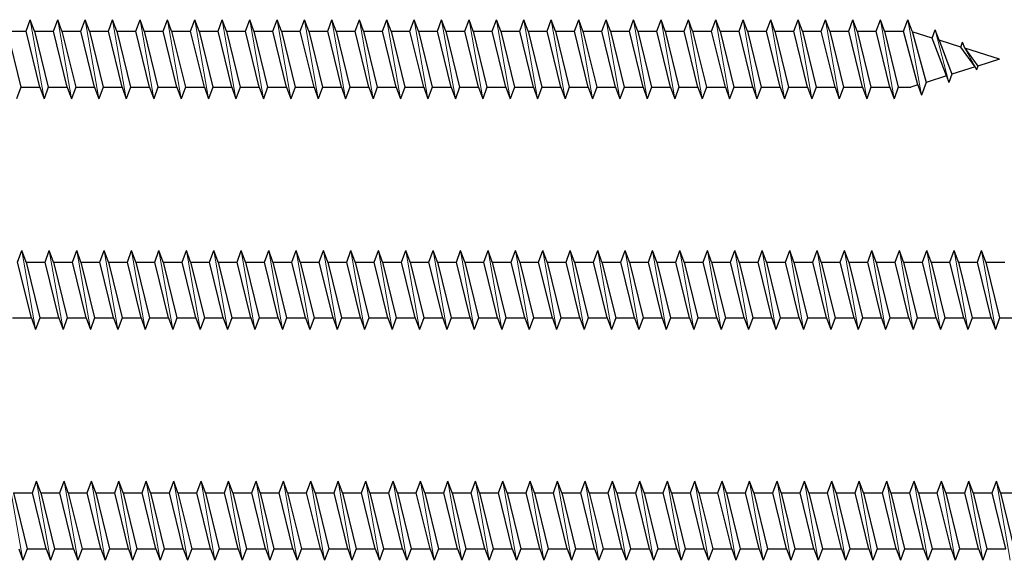
# Model space of a CAD drawing. Units: millimetres. Extents: x 2318 to 2781, y 790 to 1243.
# Drawn here: x 2418 to 2511, y 966 to 1018 of the extents above; entities that cross this region are included whole.
import ezdxf

# ---------------------------------------------------------------- set-up
doc = ezdxf.new("R2010")
doc.units = ezdxf.units.MM
doc.layers.add('Gewinde', color=7, linetype='Continuous', lineweight=30)
doc.layers.add('Schraube', color=7, linetype='Continuous', lineweight=30)

msp = doc.modelspace()

# ---------------------------------------------------------------- linework, layer by layer
at = {"layer": 'Gewinde'}
for p, q in [((2418.688, 1016.497), (2419.088, 1017.597)), ((2419.489, 1016.497), (2419.088, 1017.597)), ((2421.288, 1016.497), (2421.688, 1017.597)), ((2422.089, 1016.497), (2421.688, 1017.597)), ((2423.888, 1016.497), (2424.288, 1017.597)), ((2424.689, 1016.497), (2424.288, 1017.597)), ((2426.488, 1016.497), (2426.888, 1017.597)), ((2427.289, 1016.497), (2426.888, 1017.597)), ((2429.088, 1016.497), (2429.488, 1017.597)), ((2429.889, 1016.497), (2429.488, 1017.597)), ((2431.688, 1016.497), (2432.088, 1017.597)), ((2432.489, 1016.497), (2432.088, 1017.597)), ((2434.288, 1016.497), (2434.688, 1017.597)), ((2435.089, 1016.497), (2434.688, 1017.597)), ((2436.888, 1016.497), (2437.288, 1017.597)), ((2437.689, 1016.497), (2437.288, 1017.597)), ((2439.488, 1016.497), (2439.888, 1017.597)), ((2440.289, 1016.497), (2439.888, 1017.597)), ((2442.088, 1016.497), (2442.488, 1017.597)), ((2442.889, 1016.497), (2442.488, 1017.597)), ((2444.688, 1016.497), (2445.088, 1017.597)), ((2445.489, 1016.497), (2445.088, 1017.597)), ((2447.288, 1016.497), (2447.688, 1017.597)), ((2448.089, 1016.497), (2447.688, 1017.597)), ((2449.888, 1016.497), (2450.288, 1017.597)), ((2450.689, 1016.497), (2450.288, 1017.597)), ((2452.488, 1016.497), (2452.888, 1017.597)), ((2453.289, 1016.497), (2452.888, 1017.597)), ((2455.088, 1016.497), (2455.488, 1017.597)), ((2455.889, 1016.497), (2455.488, 1017.597)), ((2457.688, 1016.497), (2458.088, 1017.597)), ((2458.489, 1016.497), (2458.088, 1017.597)), ((2460.288, 1016.497), (2460.688, 1017.597)), ((2461.089, 1016.497), (2460.688, 1017.597)), ((2462.888, 1016.497), (2463.288, 1017.597)), ((2463.689, 1016.497), (2463.288, 1017.597)), ((2465.488, 1016.497), (2465.888, 1017.597)), ((2466.289, 1016.497), (2465.888, 1017.597)), ((2468.088, 1016.497), (2468.488, 1017.597)), ((2468.889, 1016.497), (2468.488, 1017.597)), ((2470.688, 1016.497), (2471.088, 1017.597)), ((2471.489, 1016.497), (2471.088, 1017.597)), ((2473.288, 1016.497), (2473.688, 1017.597)), ((2474.089, 1016.497), (2473.688, 1017.597)), ((2475.888, 1016.497), (2476.288, 1017.597)), ((2476.689, 1016.497), (2476.288, 1017.597)), ((2478.488, 1016.497), (2478.888, 1017.597)), ((2479.289, 1016.497), (2478.888, 1017.597)), ((2481.088, 1016.497), (2481.488, 1017.597)), ((2481.889, 1016.497), (2481.488, 1017.597)), ((2483.688, 1016.497), (2484.088, 1017.597)), ((2484.489, 1016.497), (2484.088, 1017.597)), ((2486.288, 1016.497), (2486.688, 1017.597)), ((2487.089, 1016.497), (2486.688, 1017.597)), ((2488.888, 1016.497), (2489.288, 1017.597)), ((2489.689, 1016.497), (2489.288, 1017.597)), ((2491.488, 1016.497), (2491.888, 1017.597)), ((2492.289, 1016.497), (2491.888, 1017.597)), ((2494.088, 1016.497), (2494.488, 1017.597)), ((2494.889, 1016.497), (2494.488, 1017.597)), ((2496.688, 1016.497), (2497.088, 1017.597)), ((2497.489, 1016.497), (2497.088, 1017.597)), ((2499.288, 1016.497), (2499.688, 1017.597)), ((2500.089, 1016.497), (2499.688, 1017.597)), ((2501.888, 1016.497), (2502.288, 1017.597)), ((2502.689, 1016.497), (2502.288, 1017.597)), ((2416.889, 1016.497), (2418.189, 1011.197)), ((2419.988, 1011.197), (2418.688, 1016.497)), ((2419.489, 1016.497), (2420.789, 1011.197)), ((2422.588, 1011.197), (2421.288, 1016.497)), ((2422.089, 1016.497), (2423.389, 1011.197)), ((2425.188, 1011.197), (2423.888, 1016.497)), ((2424.689, 1016.497), (2425.989, 1011.197)), ((2427.788, 1011.197), (2426.488, 1016.497)), ((2427.289, 1016.497), (2428.589, 1011.197)), ((2430.388, 1011.197), (2429.088, 1016.497)), ((2429.889, 1016.497), (2431.189, 1011.197)), ((2432.988, 1011.197), (2431.688, 1016.497)), ((2432.489, 1016.497), (2433.789, 1011.197)), ((2435.588, 1011.197), (2434.288, 1016.497)), ((2435.089, 1016.497), (2436.389, 1011.197)), ((2438.188, 1011.197), (2436.888, 1016.497)), ((2437.689, 1016.497), (2438.989, 1011.197)), ((2440.788, 1011.197), (2439.488, 1016.497)), ((2440.289, 1016.497), (2441.589, 1011.197)), ((2443.388, 1011.197), (2442.088, 1016.497)), ((2442.889, 1016.497), (2444.189, 1011.197)), ((2445.988, 1011.197), (2444.688, 1016.497)), ((2445.489, 1016.497), (2446.789, 1011.197)), ((2448.588, 1011.197), (2447.288, 1016.497)), ((2448.089, 1016.497), (2449.389, 1011.197)), ((2451.188, 1011.197), (2449.888, 1016.497)), ((2450.689, 1016.497), (2451.989, 1011.197)), ((2453.788, 1011.197), (2452.488, 1016.497)), ((2453.289, 1016.497), (2454.589, 1011.197)), ((2456.388, 1011.197), (2455.088, 1016.497)), ((2455.889, 1016.497), (2457.189, 1011.197)), ((2458.988, 1011.197), (2457.688, 1016.497)), ((2458.489, 1016.497), (2459.789, 1011.197)), ((2461.588, 1011.197), (2460.288, 1016.497)), ((2461.089, 1016.497), (2462.389, 1011.197)), ((2464.188, 1011.197), (2462.888, 1016.497)), ((2463.689, 1016.497), (2464.989, 1011.197)), ((2466.788, 1011.197), (2465.488, 1016.497)), ((2466.289, 1016.497), (2467.589, 1011.197)), ((2469.388, 1011.197), (2468.088, 1016.497)), ((2468.889, 1016.497), (2470.189, 1011.197)), ((2471.988, 1011.197), (2470.688, 1016.497)), ((2471.489, 1016.497), (2472.789, 1011.197)), ((2474.588, 1011.197), (2473.288, 1016.497)), ((2474.089, 1016.497), (2475.389, 1011.197)), ((2477.188, 1011.197), (2475.888, 1016.497)), ((2476.689, 1016.497), (2477.989, 1011.197)), ((2479.788, 1011.197), (2478.488, 1016.497)), ((2479.289, 1016.497), (2480.589, 1011.197)), ((2482.388, 1011.197), (2481.088, 1016.497)), ((2481.889, 1016.497), (2483.189, 1011.197)), ((2484.988, 1011.197), (2483.688, 1016.497)), ((2484.489, 1016.497), (2485.789, 1011.197)), ((2487.588, 1011.197), (2486.288, 1016.497)), ((2487.089, 1016.497), (2488.389, 1011.197)), ((2490.188, 1011.197), (2488.888, 1016.497)), ((2489.689, 1016.497), (2490.989, 1011.197)), ((2492.788, 1011.197), (2491.488, 1016.497)), ((2492.289, 1016.497), (2493.589, 1011.197)), ((2495.388, 1011.197), (2494.088, 1016.497)), ((2494.889, 1016.497), (2496.189, 1011.197)), ((2497.988, 1011.197), (2496.688, 1016.497)), ((2497.489, 1016.497), (2498.789, 1011.197)), ((2500.588, 1011.197), (2499.288, 1016.497)), ((2500.089, 1016.497), (2501.389, 1011.197)), ((2503.241, 1011.405), (2501.888, 1016.497)), ((2502.689, 1016.497), (2504.026, 1011.652)), ((2504.602, 1015.861), (2504.888, 1016.647)), ((2505.963, 1012.263), (2504.602, 1015.861)), ((2505.249, 1015.657), (2504.888, 1016.647)), ((2505.249, 1015.657), (2506.472, 1012.423)), ((2507.324, 1015.003), (2507.488, 1015.454)), ((2508.685, 1013.121), (2507.324, 1015.003)), ((2507.695, 1014.886), (2507.488, 1015.454)), ((2507.695, 1014.886), (2508.918, 1013.195)), ((2508.685, 1013.121), (2508.788, 1012.838)), ((2508.918, 1013.195), (2508.788, 1012.838)), ((2505.963, 1012.263), (2506.188, 1011.644)), ((2506.472, 1012.423), (2506.188, 1011.644)), ((2418.189, 1011.197), (2417.788, 1010.097)), ((2419.988, 1011.197), (2420.388, 1010.097)), ((2420.789, 1011.197), (2420.388, 1010.097)), ((2422.588, 1011.197), (2422.988, 1010.097)), ((2423.389, 1011.197), (2422.988, 1010.097)), ((2425.188, 1011.197), (2425.588, 1010.097)), ((2425.989, 1011.197), (2425.588, 1010.097)), ((2427.788, 1011.197), (2428.188, 1010.097)), ((2428.589, 1011.197), (2428.188, 1010.097)), ((2430.388, 1011.197), (2430.788, 1010.097)), ((2431.189, 1011.197), (2430.788, 1010.097)), ((2432.988, 1011.197), (2433.388, 1010.097)), ((2433.789, 1011.197), (2433.388, 1010.097)), ((2435.588, 1011.197), (2435.988, 1010.097)), ((2436.389, 1011.197), (2435.988, 1010.097)), ((2438.188, 1011.197), (2438.588, 1010.097)), ((2438.989, 1011.197), (2438.588, 1010.097)), ((2440.788, 1011.197), (2441.188, 1010.097)), ((2441.589, 1011.197), (2441.188, 1010.097)), ((2443.388, 1011.197), (2443.788, 1010.097)), ((2444.189, 1011.197), (2443.788, 1010.097)), ((2445.988, 1011.197), (2446.388, 1010.097)), ((2446.789, 1011.197), (2446.388, 1010.097)), ((2448.588, 1011.197), (2448.988, 1010.097)), ((2449.389, 1011.197), (2448.988, 1010.097)), ((2451.188, 1011.197), (2451.588, 1010.097)), ((2451.989, 1011.197), (2451.588, 1010.097)), ((2453.788, 1011.197), (2454.188, 1010.097)), ((2454.589, 1011.197), (2454.188, 1010.097)), ((2456.388, 1011.197), (2456.788, 1010.097)), ((2457.189, 1011.197), (2456.788, 1010.097)), ((2458.988, 1011.197), (2459.388, 1010.097)), ((2459.789, 1011.197), (2459.388, 1010.097)), ((2461.588, 1011.197), (2461.988, 1010.097)), ((2462.389, 1011.197), (2461.988, 1010.097)), ((2464.188, 1011.197), (2464.588, 1010.097)), ((2464.989, 1011.197), (2464.588, 1010.097)), ((2466.788, 1011.197), (2467.188, 1010.097)), ((2467.589, 1011.197), (2467.188, 1010.097)), ((2469.388, 1011.197), (2469.788, 1010.097)), ((2470.189, 1011.197), (2469.788, 1010.097)), ((2471.988, 1011.197), (2472.388, 1010.097)), ((2472.789, 1011.197), (2472.388, 1010.097)), ((2474.588, 1011.197), (2474.988, 1010.097)), ((2475.389, 1011.197), (2474.988, 1010.097)), ((2477.188, 1011.197), (2477.588, 1010.097)), ((2477.989, 1011.197), (2477.588, 1010.097)), ((2479.788, 1011.197), (2480.188, 1010.097)), ((2480.589, 1011.197), (2480.188, 1010.097)), ((2482.388, 1011.197), (2482.788, 1010.097)), ((2483.189, 1011.197), (2482.788, 1010.097)), ((2484.988, 1011.197), (2485.388, 1010.097)), ((2485.789, 1011.197), (2485.388, 1010.097)), ((2487.588, 1011.197), (2487.988, 1010.097)), ((2488.389, 1011.197), (2487.988, 1010.097)), ((2490.188, 1011.197), (2490.588, 1010.097)), ((2490.989, 1011.197), (2490.588, 1010.097)), ((2492.788, 1011.197), (2493.188, 1010.097)), ((2493.589, 1011.197), (2493.188, 1010.097)), ((2495.388, 1011.197), (2495.788, 1010.097)), ((2496.189, 1011.197), (2495.788, 1010.097)), ((2497.988, 1011.197), (2498.388, 1010.097)), ((2498.789, 1011.197), (2498.388, 1010.097)), ((2500.588, 1011.197), (2500.988, 1010.097)), ((2501.389, 1011.197), (2500.988, 1010.097)), ((2503.241, 1011.405), (2503.588, 1010.451)), ((2504.026, 1011.652), (2503.588, 1010.451)), ((2417.888, 994.616), (2418.288, 995.716)), ((2418.689, 994.616), (2418.288, 995.716)), ((2420.488, 994.616), (2420.888, 995.716)), ((2421.289, 994.616), (2420.888, 995.716)), ((2423.088, 994.616), (2423.488, 995.716)), ((2423.889, 994.616), (2423.488, 995.716)), ((2425.688, 994.616), (2426.088, 995.716)), ((2426.489, 994.616), (2426.088, 995.716)), ((2428.288, 994.616), (2428.688, 995.716)), ((2429.089, 994.616), (2428.688, 995.716)), ((2430.888, 994.616), (2431.288, 995.716)), ((2431.689, 994.616), (2431.288, 995.716)), ((2433.488, 994.616), (2433.888, 995.716)), ((2434.289, 994.616), (2433.888, 995.716)), ((2436.088, 994.616), (2436.488, 995.716)), ((2436.889, 994.616), (2436.488, 995.716)), ((2438.688, 994.616), (2439.088, 995.716)), ((2439.489, 994.616), (2439.088, 995.716)), ((2441.288, 994.616), (2441.688, 995.716)), ((2442.089, 994.616), (2441.688, 995.716)), ((2443.888, 994.616), (2444.288, 995.716)), ((2444.689, 994.616), (2444.288, 995.716)), ((2446.488, 994.616), (2446.888, 995.716)), ((2447.289, 994.616), (2446.888, 995.716)), ((2449.088, 994.616), (2449.488, 995.716)), ((2449.889, 994.616), (2449.488, 995.716)), ((2451.688, 994.616), (2452.088, 995.716)), ((2452.489, 994.616), (2452.088, 995.716)), ((2454.288, 994.616), (2454.688, 995.716)), ((2455.089, 994.616), (2454.688, 995.716)), ((2456.888, 994.616), (2457.288, 995.716)), ((2457.689, 994.616), (2457.288, 995.716)), ((2459.488, 994.616), (2459.888, 995.716)), ((2460.289, 994.616), (2459.888, 995.716)), ((2462.088, 994.616), (2462.488, 995.716)), ((2462.889, 994.616), (2462.488, 995.716)), ((2464.688, 994.616), (2465.088, 995.716)), ((2465.489, 994.616), (2465.088, 995.716)), ((2467.288, 994.616), (2467.688, 995.716)), ((2468.089, 994.616), (2467.688, 995.716)), ((2469.888, 994.616), (2470.288, 995.716)), ((2470.689, 994.616), (2470.288, 995.716)), ((2472.488, 994.616), (2472.888, 995.716)), ((2473.289, 994.616), (2472.888, 995.716)), ((2475.088, 994.616), (2475.488, 995.716)), ((2475.889, 994.616), (2475.488, 995.716)), ((2477.688, 994.616), (2478.088, 995.716)), ((2478.489, 994.616), (2478.088, 995.716)), ((2480.288, 994.616), (2480.688, 995.716)), ((2481.089, 994.616), (2480.688, 995.716)), ((2482.888, 994.616), (2483.288, 995.716)), ((2483.689, 994.616), (2483.288, 995.716)), ((2485.488, 994.616), (2485.888, 995.716)), ((2486.289, 994.616), (2485.888, 995.716)), ((2488.088, 994.616), (2488.488, 995.716)), ((2488.889, 994.616), (2488.488, 995.716)), ((2490.688, 994.616), (2491.088, 995.716)), ((2491.489, 994.616), (2491.088, 995.716)), ((2493.288, 994.616), (2493.688, 995.716)), ((2494.089, 994.616), (2493.688, 995.716)), ((2495.888, 994.616), (2496.288, 995.716)), ((2496.689, 994.616), (2496.288, 995.716)), ((2498.488, 994.616), (2498.888, 995.716)), ((2499.289, 994.616), (2498.888, 995.716)), ((2501.088, 994.616), (2501.488, 995.716)), ((2501.889, 994.616), (2501.488, 995.716)), ((2503.688, 994.616), (2504.088, 995.716)), ((2504.489, 994.616), (2504.088, 995.716)), ((2506.288, 994.616), (2506.688, 995.716)), ((2507.089, 994.616), (2506.688, 995.716)), ((2508.888, 994.616), (2509.288, 995.716)), ((2509.689, 994.616), (2509.288, 995.716)), ((2419.188, 989.316), (2417.888, 994.616)), ((2418.689, 994.616), (2419.989, 989.316)), ((2421.788, 989.316), (2420.488, 994.616)), ((2421.289, 994.616), (2422.589, 989.316)), ((2424.388, 989.316), (2423.088, 994.616)), ((2423.889, 994.616), (2425.189, 989.316)), ((2426.988, 989.316), (2425.688, 994.616)), ((2426.489, 994.616), (2427.789, 989.316)), ((2429.588, 989.316), (2428.288, 994.616)), ((2429.089, 994.616), (2430.389, 989.316)), ((2432.188, 989.316), (2430.888, 994.616)), ((2431.689, 994.616), (2432.989, 989.316)), ((2434.788, 989.316), (2433.488, 994.616)), ((2434.289, 994.616), (2435.589, 989.316)), ((2437.388, 989.316), (2436.088, 994.616)), ((2436.889, 994.616), (2438.189, 989.316)), ((2439.988, 989.316), (2438.688, 994.616)), ((2439.489, 994.616), (2440.789, 989.316)), ((2442.588, 989.316), (2441.288, 994.616)), ((2442.089, 994.616), (2443.389, 989.316)), ((2445.188, 989.316), (2443.888, 994.616)), ((2444.689, 994.616), (2445.989, 989.316)), ((2447.788, 989.316), (2446.488, 994.616)), ((2447.289, 994.616), (2448.589, 989.316)), ((2450.388, 989.316), (2449.088, 994.616)), ((2449.889, 994.616), (2451.189, 989.316)), ((2452.988, 989.316), (2451.688, 994.616)), ((2452.489, 994.616), (2453.789, 989.316)), ((2455.588, 989.316), (2454.288, 994.616)), ((2455.089, 994.616), (2456.389, 989.316)), ((2458.188, 989.316), (2456.888, 994.616)), ((2457.689, 994.616), (2458.989, 989.316)), ((2460.788, 989.316), (2459.488, 994.616)), ((2460.289, 994.616), (2461.589, 989.316)), ((2463.388, 989.316), (2462.088, 994.616)), ((2462.889, 994.616), (2464.189, 989.316)), ((2465.988, 989.316), (2464.688, 994.616)), ((2465.489, 994.616), (2466.789, 989.316)), ((2468.588, 989.316), (2467.288, 994.616)), ((2468.089, 994.616), (2469.389, 989.316)), ((2471.188, 989.316), (2469.888, 994.616)), ((2470.689, 994.616), (2471.989, 989.316)), ((2473.788, 989.316), (2472.488, 994.616)), ((2473.289, 994.616), (2474.589, 989.316)), ((2476.388, 989.316), (2475.088, 994.616)), ((2475.889, 994.616), (2477.189, 989.316)), ((2478.988, 989.316), (2477.688, 994.616)), ((2478.489, 994.616), (2479.789, 989.316)), ((2481.588, 989.316), (2480.288, 994.616)), ((2481.089, 994.616), (2482.389, 989.316)), ((2484.188, 989.316), (2482.888, 994.616)), ((2483.689, 994.616), (2484.989, 989.316)), ((2486.788, 989.316), (2485.488, 994.616)), ((2486.289, 994.616), (2487.589, 989.316)), ((2489.388, 989.316), (2488.088, 994.616)), ((2488.889, 994.616), (2490.189, 989.316)), ((2491.988, 989.316), (2490.688, 994.616)), ((2491.489, 994.616), (2492.789, 989.316)), ((2494.588, 989.316), (2493.288, 994.616)), ((2494.089, 994.616), (2495.389, 989.316)), ((2497.188, 989.316), (2495.888, 994.616)), ((2496.689, 994.616), (2497.989, 989.316)), ((2499.788, 989.316), (2498.488, 994.616)), ((2499.289, 994.616), (2500.589, 989.316)), ((2502.388, 989.316), (2501.088, 994.616)), ((2501.889, 994.616), (2503.189, 989.316)), ((2504.988, 989.316), (2503.688, 994.616)), ((2504.489, 994.616), (2505.789, 989.316)), ((2507.588, 989.316), (2506.288, 994.616)), ((2507.089, 994.616), (2508.389, 989.316)), ((2510.188, 989.316), (2508.888, 994.616)), ((2509.689, 994.616), (2510.989, 989.316)), ((2419.188, 989.316), (2419.588, 988.216)), ((2419.989, 989.316), (2419.588, 988.216)), ((2421.788, 989.316), (2422.188, 988.216)), ((2422.589, 989.316), (2422.188, 988.216)), ((2424.388, 989.316), (2424.788, 988.216)), ((2425.189, 989.316), (2424.788, 988.216)), ((2426.988, 989.316), (2427.388, 988.216)), ((2427.789, 989.316), (2427.388, 988.216)), ((2429.588, 989.316), (2429.988, 988.216)), ((2430.389, 989.316), (2429.988, 988.216)), ((2432.188, 989.316), (2432.588, 988.216)), ((2432.989, 989.316), (2432.588, 988.216)), ((2434.788, 989.316), (2435.188, 988.216)), ((2435.589, 989.316), (2435.188, 988.216)), ((2437.388, 989.316), (2437.788, 988.216)), ((2438.189, 989.316), (2437.788, 988.216)), ((2439.988, 989.316), (2440.388, 988.216)), ((2440.789, 989.316), (2440.388, 988.216)), ((2442.588, 989.316), (2442.988, 988.216)), ((2443.389, 989.316), (2442.988, 988.216)), ((2445.188, 989.316), (2445.588, 988.216)), ((2445.989, 989.316), (2445.588, 988.216)), ((2447.788, 989.316), (2448.188, 988.216)), ((2448.589, 989.316), (2448.188, 988.216)), ((2450.388, 989.316), (2450.788, 988.216)), ((2451.189, 989.316), (2450.788, 988.216)), ((2452.988, 989.316), (2453.388, 988.216)), ((2453.789, 989.316), (2453.388, 988.216)), ((2455.588, 989.316), (2455.988, 988.216)), ((2456.389, 989.316), (2455.988, 988.216)), ((2458.188, 989.316), (2458.588, 988.216)), ((2458.989, 989.316), (2458.588, 988.216)), ((2460.788, 989.316), (2461.188, 988.216)), ((2461.589, 989.316), (2461.188, 988.216)), ((2463.388, 989.316), (2463.788, 988.216)), ((2464.189, 989.316), (2463.788, 988.216)), ((2465.988, 989.316), (2466.388, 988.216)), ((2466.789, 989.316), (2466.388, 988.216)), ((2468.588, 989.316), (2468.988, 988.216)), ((2469.389, 989.316), (2468.988, 988.216)), ((2471.188, 989.316), (2471.588, 988.216)), ((2471.989, 989.316), (2471.588, 988.216)), ((2473.788, 989.316), (2474.188, 988.216)), ((2474.589, 989.316), (2474.188, 988.216)), ((2476.388, 989.316), (2476.788, 988.216)), ((2477.189, 989.316), (2476.788, 988.216)), ((2478.988, 989.316), (2479.388, 988.216)), ((2479.789, 989.316), (2479.388, 988.216)), ((2481.588, 989.316), (2481.988, 988.216)), ((2482.389, 989.316), (2481.988, 988.216)), ((2484.188, 989.316), (2484.588, 988.216)), ((2484.989, 989.316), (2484.588, 988.216)), ((2486.788, 989.316), (2487.188, 988.216)), ((2487.589, 989.316), (2487.188, 988.216)), ((2489.388, 989.316), (2489.788, 988.216)), ((2490.189, 989.316), (2489.788, 988.216)), ((2491.988, 989.316), (2492.388, 988.216)), ((2492.789, 989.316), (2492.388, 988.216)), ((2494.588, 989.316), (2494.988, 988.216)), ((2495.389, 989.316), (2494.988, 988.216)), ((2497.188, 989.316), (2497.588, 988.216)), ((2497.989, 989.316), (2497.588, 988.216)), ((2499.788, 989.316), (2500.188, 988.216)), ((2500.589, 989.316), (2500.188, 988.216)), ((2502.388, 989.316), (2502.788, 988.216)), ((2503.189, 989.316), (2502.788, 988.216)), ((2504.988, 989.316), (2505.388, 988.216)), ((2505.789, 989.316), (2505.388, 988.216)), ((2507.588, 989.316), (2507.988, 988.216)), ((2508.389, 989.316), (2507.988, 988.216)), ((2510.188, 989.316), (2510.588, 988.216)), ((2510.989, 989.316), (2510.588, 988.216)), ((2419.288, 972.735), (2419.688, 973.835)), ((2420.089, 972.735), (2419.688, 973.835)), ((2421.888, 972.735), (2422.288, 973.835)), ((2422.689, 972.735), (2422.288, 973.835)), ((2424.488, 972.735), (2424.888, 973.835)), ((2425.289, 972.735), (2424.888, 973.835)), ((2427.088, 972.735), (2427.488, 973.835)), ((2427.889, 972.735), (2427.488, 973.835)), ((2429.688, 972.735), (2430.088, 973.835)), ((2430.489, 972.735), (2430.088, 973.835)), ((2432.288, 972.735), (2432.688, 973.835)), ((2433.089, 972.735), (2432.688, 973.835)), ((2434.888, 972.735), (2435.288, 973.835)), ((2435.689, 972.735), (2435.288, 973.835)), ((2437.488, 972.735), (2437.888, 973.835)), ((2438.289, 972.735), (2437.888, 973.835)), ((2440.088, 972.735), (2440.488, 973.835)), ((2440.889, 972.735), (2440.488, 973.835)), ((2442.688, 972.735), (2443.088, 973.835)), ((2443.489, 972.735), (2443.088, 973.835)), ((2445.288, 972.735), (2445.688, 973.835)), ((2446.089, 972.735), (2445.688, 973.835)), ((2447.888, 972.735), (2448.288, 973.835)), ((2448.689, 972.735), (2448.288, 973.835)), ((2450.488, 972.735), (2450.888, 973.835)), ((2451.289, 972.735), (2450.888, 973.835)), ((2453.088, 972.735), (2453.488, 973.835)), ((2453.889, 972.735), (2453.488, 973.835)), ((2455.688, 972.735), (2456.088, 973.835)), ((2456.489, 972.735), (2456.088, 973.835)), ((2458.288, 972.735), (2458.688, 973.835)), ((2459.089, 972.735), (2458.688, 973.835)), ((2460.888, 972.735), (2461.288, 973.835)), ((2461.689, 972.735), (2461.288, 973.835)), ((2463.488, 972.735), (2463.888, 973.835)), ((2464.289, 972.735), (2463.888, 973.835)), ((2466.088, 972.735), (2466.488, 973.835)), ((2466.889, 972.735), (2466.488, 973.835)), ((2468.688, 972.735), (2469.088, 973.835)), ((2469.489, 972.735), (2469.088, 973.835)), ((2471.288, 972.735), (2471.688, 973.835)), ((2472.089, 972.735), (2471.688, 973.835)), ((2473.888, 972.735), (2474.288, 973.835)), ((2474.689, 972.735), (2474.288, 973.835)), ((2476.488, 972.735), (2476.888, 973.835)), ((2477.289, 972.735), (2476.888, 973.835)), ((2479.088, 972.735), (2479.488, 973.835)), ((2479.889, 972.735), (2479.488, 973.835)), ((2481.688, 972.735), (2482.088, 973.835)), ((2482.489, 972.735), (2482.088, 973.835)), ((2484.288, 972.735), (2484.688, 973.835)), ((2485.089, 972.735), (2484.688, 973.835)), ((2486.888, 972.735), (2487.288, 973.835)), ((2487.689, 972.735), (2487.288, 973.835)), ((2489.488, 972.735), (2489.888, 973.835)), ((2490.289, 972.735), (2489.888, 973.835)), ((2492.088, 972.735), (2492.488, 973.835)), ((2492.889, 972.735), (2492.488, 973.835)), ((2494.688, 972.735), (2495.088, 973.835)), ((2495.489, 972.735), (2495.088, 973.835)), ((2497.288, 972.735), (2497.688, 973.835)), ((2498.089, 972.735), (2497.688, 973.835)), ((2499.888, 972.735), (2500.288, 973.835)), ((2500.689, 972.735), (2500.288, 973.835)), ((2502.488, 972.735), (2502.888, 973.835)), ((2503.289, 972.735), (2502.888, 973.835)), ((2505.088, 972.735), (2505.488, 973.835)), ((2505.889, 972.735), (2505.488, 973.835)), ((2507.688, 972.735), (2508.088, 973.835)), ((2508.489, 972.735), (2508.088, 973.835)), ((2510.288, 972.735), (2510.688, 973.835)), ((2511.089, 972.735), (2510.688, 973.835)), ((2417.489, 972.735), (2418.789, 967.435)), ((2420.588, 967.435), (2419.288, 972.735)), ((2420.089, 972.735), (2421.389, 967.435)), ((2423.188, 967.435), (2421.888, 972.735)), ((2422.689, 972.735), (2423.989, 967.435)), ((2425.788, 967.435), (2424.488, 972.735)), ((2425.289, 972.735), (2426.589, 967.435)), ((2428.388, 967.435), (2427.088, 972.735)), ((2427.889, 972.735), (2429.189, 967.435)), ((2430.988, 967.435), (2429.688, 972.735)), ((2430.489, 972.735), (2431.789, 967.435)), ((2433.588, 967.435), (2432.288, 972.735)), ((2433.089, 972.735), (2434.389, 967.435)), ((2436.188, 967.435), (2434.888, 972.735)), ((2435.689, 972.735), (2436.989, 967.435)), ((2438.788, 967.435), (2437.488, 972.735)), ((2438.289, 972.735), (2439.589, 967.435)), ((2441.388, 967.435), (2440.088, 972.735)), ((2440.889, 972.735), (2442.189, 967.435)), ((2443.988, 967.435), (2442.688, 972.735)), ((2443.489, 972.735), (2444.789, 967.435)), ((2446.588, 967.435), (2445.288, 972.735)), ((2446.089, 972.735), (2447.389, 967.435)), ((2449.188, 967.435), (2447.888, 972.735)), ((2448.689, 972.735), (2449.989, 967.435)), ((2451.788, 967.435), (2450.488, 972.735)), ((2451.289, 972.735), (2452.589, 967.435)), ((2454.388, 967.435), (2453.088, 972.735)), ((2453.889, 972.735), (2455.189, 967.435)), ((2456.988, 967.435), (2455.688, 972.735)), ((2456.489, 972.735), (2457.789, 967.435)), ((2459.588, 967.435), (2458.288, 972.735)), ((2459.089, 972.735), (2460.389, 967.435)), ((2462.188, 967.435), (2460.888, 972.735)), ((2461.689, 972.735), (2462.989, 967.435)), ((2464.788, 967.435), (2463.488, 972.735)), ((2464.289, 972.735), (2465.589, 967.435)), ((2467.388, 967.435), (2466.088, 972.735)), ((2466.889, 972.735), (2468.189, 967.435)), ((2469.988, 967.435), (2468.688, 972.735)), ((2469.489, 972.735), (2470.789, 967.435)), ((2472.588, 967.435), (2471.288, 972.735)), ((2472.089, 972.735), (2473.389, 967.435)), ((2475.188, 967.435), (2473.888, 972.735)), ((2474.689, 972.735), (2475.989, 967.435)), ((2477.788, 967.435), (2476.488, 972.735)), ((2477.289, 972.735), (2478.589, 967.435)), ((2480.388, 967.435), (2479.088, 972.735)), ((2479.889, 972.735), (2481.189, 967.435)), ((2482.988, 967.435), (2481.688, 972.735)), ((2482.489, 972.735), (2483.789, 967.435)), ((2485.588, 967.435), (2484.288, 972.735)), ((2485.089, 972.735), (2486.389, 967.435)), ((2488.188, 967.435), (2486.888, 972.735)), ((2487.689, 972.735), (2488.989, 967.435)), ((2490.788, 967.435), (2489.488, 972.735)), ((2490.289, 972.735), (2491.589, 967.435)), ((2493.388, 967.435), (2492.088, 972.735)), ((2492.889, 972.735), (2494.189, 967.435)), ((2495.988, 967.435), (2494.688, 972.735)), ((2495.489, 972.735), (2496.789, 967.435)), ((2498.588, 967.435), (2497.288, 972.735)), ((2498.089, 972.735), (2499.389, 967.435)), ((2501.188, 967.435), (2499.888, 972.735)), ((2500.689, 972.735), (2501.989, 967.435)), ((2503.788, 967.435), (2502.488, 972.735)), ((2503.289, 972.735), (2504.589, 967.435)), ((2506.388, 967.435), (2505.088, 972.735)), ((2505.889, 972.735), (2507.189, 967.435)), ((2508.988, 967.435), (2507.688, 972.735)), ((2508.489, 972.735), (2509.789, 967.435)), ((2511.588, 967.435), (2510.288, 972.735)), ((2511.089, 972.735), (2512.389, 967.435)), ((2417.988, 967.435), (2418.388, 966.335)), ((2418.789, 967.435), (2418.388, 966.335)), ((2420.588, 967.435), (2420.988, 966.335)), ((2421.389, 967.435), (2420.988, 966.335)), ((2423.188, 967.435), (2423.588, 966.335)), ((2423.989, 967.435), (2423.588, 966.335)), ((2425.788, 967.435), (2426.188, 966.335)), ((2426.589, 967.435), (2426.188, 966.335)), ((2428.388, 967.435), (2428.788, 966.335)), ((2429.189, 967.435), (2428.788, 966.335)), ((2430.988, 967.435), (2431.388, 966.335)), ((2431.789, 967.435), (2431.388, 966.335)), ((2433.588, 967.435), (2433.988, 966.335)), ((2434.389, 967.435), (2433.988, 966.335)), ((2436.188, 967.435), (2436.588, 966.335)), ((2436.989, 967.435), (2436.588, 966.335)), ((2438.788, 967.435), (2439.188, 966.335)), ((2439.589, 967.435), (2439.188, 966.335)), ((2441.388, 967.435), (2441.788, 966.335)), ((2442.189, 967.435), (2441.788, 966.335)), ((2443.988, 967.435), (2444.388, 966.335)), ((2444.789, 967.435), (2444.388, 966.335)), ((2446.588, 967.435), (2446.988, 966.335)), ((2447.389, 967.435), (2446.988, 966.335)), ((2449.188, 967.435), (2449.588, 966.335)), ((2449.989, 967.435), (2449.588, 966.335)), ((2451.788, 967.435), (2452.188, 966.335)), ((2452.589, 967.435), (2452.188, 966.335)), ((2454.388, 967.435), (2454.788, 966.335)), ((2455.189, 967.435), (2454.788, 966.335)), ((2456.988, 967.435), (2457.388, 966.335)), ((2457.789, 967.435), (2457.388, 966.335)), ((2459.588, 967.435), (2459.988, 966.335)), ((2460.389, 967.435), (2459.988, 966.335)), ((2462.188, 967.435), (2462.588, 966.335)), ((2462.989, 967.435), (2462.588, 966.335)), ((2464.788, 967.435), (2465.188, 966.335)), ((2465.589, 967.435), (2465.188, 966.335)), ((2467.388, 967.435), (2467.788, 966.335)), ((2468.189, 967.435), (2467.788, 966.335)), ((2469.988, 967.435), (2470.388, 966.335)), ((2470.789, 967.435), (2470.388, 966.335)), ((2472.588, 967.435), (2472.988, 966.335)), ((2473.389, 967.435), (2472.988, 966.335)), ((2475.188, 967.435), (2475.588, 966.335)), ((2475.989, 967.435), (2475.588, 966.335)), ((2477.788, 967.435), (2478.188, 966.335)), ((2478.589, 967.435), (2478.188, 966.335)), ((2480.388, 967.435), (2480.788, 966.335)), ((2481.189, 967.435), (2480.788, 966.335)), ((2482.988, 967.435), (2483.388, 966.335)), ((2483.789, 967.435), (2483.388, 966.335)), ((2485.588, 967.435), (2485.988, 966.335)), ((2486.389, 967.435), (2485.988, 966.335)), ((2488.188, 967.435), (2488.588, 966.335)), ((2488.989, 967.435), (2488.588, 966.335)), ((2490.788, 967.435), (2491.188, 966.335)), ((2491.589, 967.435), (2491.188, 966.335)), ((2493.388, 967.435), (2493.788, 966.335)), ((2494.189, 967.435), (2493.788, 966.335)), ((2495.988, 967.435), (2496.388, 966.335)), ((2496.789, 967.435), (2496.388, 966.335)), ((2498.588, 967.435), (2498.988, 966.335)), ((2499.389, 967.435), (2498.988, 966.335)), ((2501.188, 967.435), (2501.588, 966.335)), ((2501.989, 967.435), (2501.588, 966.335)), ((2503.788, 967.435), (2504.188, 966.335)), ((2504.589, 967.435), (2504.188, 966.335)), ((2506.388, 967.435), (2506.788, 966.335)), ((2507.189, 967.435), (2506.788, 966.335)), ((2508.988, 967.435), (2509.388, 966.335)), ((2509.789, 967.435), (2509.388, 966.335))]:
    msp.add_line(p, q, dxfattribs=at)
at = {"layer": 'Gewinde', "lineweight": 20}
for p, q in [((2420.388, 1010.097), (2419.088, 1017.597)), ((2422.988, 1010.097), (2421.688, 1017.597)), ((2425.588, 1010.097), (2424.288, 1017.597)), ((2428.188, 1010.097), (2426.888, 1017.597)), ((2430.788, 1010.097), (2429.488, 1017.597)), ((2433.388, 1010.097), (2432.088, 1017.597)), ((2435.988, 1010.097), (2434.688, 1017.597)), ((2438.588, 1010.097), (2437.288, 1017.597)), ((2441.188, 1010.097), (2439.888, 1017.597)), ((2443.788, 1010.097), (2442.488, 1017.597)), ((2446.388, 1010.097), (2445.088, 1017.597)), ((2448.988, 1010.097), (2447.688, 1017.597)), ((2451.588, 1010.097), (2450.288, 1017.597)), ((2454.188, 1010.097), (2452.888, 1017.597)), ((2456.788, 1010.097), (2455.488, 1017.597)), ((2459.388, 1010.097), (2458.088, 1017.597)), ((2461.988, 1010.097), (2460.688, 1017.597)), ((2464.588, 1010.097), (2463.288, 1017.597)), ((2467.188, 1010.097), (2465.888, 1017.597)), ((2469.788, 1010.097), (2468.488, 1017.597)), ((2472.388, 1010.097), (2471.088, 1017.597)), ((2474.988, 1010.097), (2473.688, 1017.597)), ((2477.588, 1010.097), (2476.288, 1017.597)), ((2480.188, 1010.097), (2478.888, 1017.597)), ((2482.788, 1010.097), (2481.488, 1017.597)), ((2485.388, 1010.097), (2484.088, 1017.597)), ((2487.988, 1010.097), (2486.688, 1017.597)), ((2490.588, 1010.097), (2489.288, 1017.597)), ((2493.188, 1010.097), (2491.888, 1017.597)), ((2495.788, 1010.097), (2494.488, 1017.597)), ((2498.388, 1010.097), (2497.088, 1017.597)), ((2500.988, 1010.097), (2499.688, 1017.597)), ((2503.588, 1010.451), (2502.288, 1017.597)), ((2506.188, 1011.644), (2504.888, 1016.647)), ((2508.685, 1013.121), (2507.695, 1014.886)), ((2419.588, 988.216), (2418.288, 995.716)), ((2422.188, 988.216), (2420.888, 995.716)), ((2424.788, 988.216), (2423.488, 995.716)), ((2427.388, 988.216), (2426.088, 995.716)), ((2429.988, 988.216), (2428.688, 995.716)), ((2432.588, 988.216), (2431.288, 995.716)), ((2435.188, 988.216), (2433.888, 995.716)), ((2437.788, 988.216), (2436.488, 995.716)), ((2440.388, 988.216), (2439.088, 995.716)), ((2442.988, 988.216), (2441.688, 995.716)), ((2445.588, 988.216), (2444.288, 995.716)), ((2448.188, 988.216), (2446.888, 995.716)), ((2450.788, 988.216), (2449.488, 995.716)), ((2453.388, 988.216), (2452.088, 995.716)), ((2455.988, 988.216), (2454.688, 995.716)), ((2458.588, 988.216), (2457.288, 995.716)), ((2461.188, 988.216), (2459.888, 995.716)), ((2463.788, 988.216), (2462.488, 995.716)), ((2466.388, 988.216), (2465.088, 995.716)), ((2468.988, 988.216), (2467.688, 995.716)), ((2471.588, 988.216), (2470.288, 995.716)), ((2474.188, 988.216), (2472.888, 995.716)), ((2476.788, 988.216), (2475.488, 995.716)), ((2479.388, 988.216), (2478.088, 995.716)), ((2481.988, 988.216), (2480.688, 995.716)), ((2484.588, 988.216), (2483.288, 995.716)), ((2487.188, 988.216), (2485.888, 995.716)), ((2489.788, 988.216), (2488.488, 995.716)), ((2492.388, 988.216), (2491.088, 995.716)), ((2494.988, 988.216), (2493.688, 995.716)), ((2497.588, 988.216), (2496.288, 995.716)), ((2500.188, 988.216), (2498.888, 995.716)), ((2502.788, 988.216), (2501.488, 995.716)), ((2505.388, 988.216), (2504.088, 995.716)), ((2507.988, 988.216), (2506.688, 995.716)), ((2510.588, 988.216), (2509.288, 995.716)), ((2418.388, 966.335), (2417.088, 973.835)), ((2420.988, 966.335), (2419.688, 973.835)), ((2423.588, 966.335), (2422.288, 973.835)), ((2426.188, 966.335), (2424.888, 973.835)), ((2428.788, 966.335), (2427.488, 973.835)), ((2431.388, 966.335), (2430.088, 973.835)), ((2433.988, 966.335), (2432.688, 973.835)), ((2436.588, 966.335), (2435.288, 973.835)), ((2439.188, 966.335), (2437.888, 973.835)), ((2441.788, 966.335), (2440.488, 973.835)), ((2444.388, 966.335), (2443.088, 973.835)), ((2446.988, 966.335), (2445.688, 973.835)), ((2449.588, 966.335), (2448.288, 973.835)), ((2452.188, 966.335), (2450.888, 973.835)), ((2454.788, 966.335), (2453.488, 973.835)), ((2457.388, 966.335), (2456.088, 973.835)), ((2459.988, 966.335), (2458.688, 973.835)), ((2462.588, 966.335), (2461.288, 973.835)), ((2465.188, 966.335), (2463.888, 973.835)), ((2467.788, 966.335), (2466.488, 973.835)), ((2470.388, 966.335), (2469.088, 973.835)), ((2472.988, 966.335), (2471.688, 973.835)), ((2475.588, 966.335), (2474.288, 973.835)), ((2478.188, 966.335), (2476.888, 973.835)), ((2480.788, 966.335), (2479.488, 973.835)), ((2483.388, 966.335), (2482.088, 973.835)), ((2485.988, 966.335), (2484.688, 973.835)), ((2488.588, 966.335), (2487.288, 973.835)), ((2491.188, 966.335), (2489.888, 973.835)), ((2493.788, 966.335), (2492.488, 973.835)), ((2496.388, 966.335), (2495.088, 973.835)), ((2498.988, 966.335), (2497.688, 973.835)), ((2501.588, 966.335), (2500.288, 973.835)), ((2504.188, 966.335), (2502.888, 973.835)), ((2506.788, 966.335), (2505.488, 973.835)), ((2509.388, 966.335), (2508.088, 973.835)), ((2511.988, 966.335), (2510.688, 973.835))]:
    msp.add_line(p, q, dxfattribs=at)
at = {"layer": 'Schraube'}
for p, q in [((2416.889, 1016.497), (2418.688, 1016.497)), ((2419.489, 1016.497), (2421.288, 1016.497)), ((2422.089, 1016.497), (2423.888, 1016.497)), ((2424.689, 1016.497), (2426.488, 1016.497)), ((2427.289, 1016.497), (2429.088, 1016.497)), ((2429.889, 1016.497), (2431.688, 1016.497)), ((2432.489, 1016.497), (2434.288, 1016.497)), ((2435.089, 1016.497), (2436.888, 1016.497)), ((2437.689, 1016.497), (2439.488, 1016.497)), ((2440.289, 1016.497), (2442.088, 1016.497)), ((2442.889, 1016.497), (2444.688, 1016.497)), ((2445.489, 1016.497), (2447.288, 1016.497)), ((2448.089, 1016.497), (2449.888, 1016.497)), ((2450.689, 1016.497), (2452.488, 1016.497)), ((2453.289, 1016.497), (2455.088, 1016.497)), ((2455.889, 1016.497), (2457.688, 1016.497)), ((2458.489, 1016.497), (2460.288, 1016.497)), ((2461.089, 1016.497), (2462.888, 1016.497)), ((2463.689, 1016.497), (2465.488, 1016.497)), ((2466.289, 1016.497), (2468.088, 1016.497)), ((2468.889, 1016.497), (2470.688, 1016.497)), ((2471.489, 1016.497), (2473.288, 1016.497)), ((2474.089, 1016.497), (2475.888, 1016.497)), ((2476.689, 1016.497), (2478.488, 1016.497)), ((2479.289, 1016.497), (2481.088, 1016.497)), ((2481.889, 1016.497), (2483.688, 1016.497)), ((2484.489, 1016.497), (2486.288, 1016.497)), ((2487.089, 1016.497), (2488.888, 1016.497)), ((2489.689, 1016.497), (2491.488, 1016.497)), ((2492.289, 1016.497), (2494.088, 1016.497)), ((2494.889, 1016.497), (2496.688, 1016.497)), ((2497.489, 1016.497), (2499.288, 1016.497)), ((2500.089, 1016.497), (2501.888, 1016.497)), ((2504.602, 1015.861), (2502.698, 1016.461)), ((2507.324, 1015.003), (2505.249, 1015.657)), ((2510.988, 1013.847), (2507.695, 1014.886)), ((2508.685, 1013.121), (2506.472, 1012.423)), ((2510.988, 1013.847), (2508.918, 1013.195)), ((2505.963, 1012.263), (2504.026, 1011.652)), ((2418.189, 1011.197), (2419.988, 1011.197)), ((2420.789, 1011.197), (2422.588, 1011.197)), ((2423.389, 1011.197), (2425.188, 1011.197)), ((2425.989, 1011.197), (2427.788, 1011.197)), ((2428.589, 1011.197), (2430.388, 1011.197)), ((2431.189, 1011.197), (2432.988, 1011.197)), ((2433.789, 1011.197), (2435.588, 1011.197)), ((2436.389, 1011.197), (2438.188, 1011.197)), ((2438.989, 1011.197), (2440.788, 1011.197)), ((2441.589, 1011.197), (2443.388, 1011.197)), ((2444.189, 1011.197), (2445.988, 1011.197)), ((2446.789, 1011.197), (2448.588, 1011.197)), ((2449.389, 1011.197), (2451.188, 1011.197)), ((2451.989, 1011.197), (2453.788, 1011.197)), ((2454.589, 1011.197), (2456.388, 1011.197)), ((2457.189, 1011.197), (2458.988, 1011.197)), ((2459.789, 1011.197), (2461.588, 1011.197)), ((2462.389, 1011.197), (2464.188, 1011.197)), ((2464.989, 1011.197), (2466.788, 1011.197)), ((2467.589, 1011.197), (2469.388, 1011.197)), ((2470.189, 1011.197), (2471.988, 1011.197)), ((2472.789, 1011.197), (2474.588, 1011.197)), ((2475.389, 1011.197), (2477.188, 1011.197)), ((2477.989, 1011.197), (2479.788, 1011.197)), ((2480.589, 1011.197), (2482.388, 1011.197)), ((2483.189, 1011.197), (2484.988, 1011.197)), ((2485.789, 1011.197), (2487.588, 1011.197)), ((2488.389, 1011.197), (2490.188, 1011.197)), ((2490.989, 1011.197), (2492.788, 1011.197)), ((2493.589, 1011.197), (2495.388, 1011.197)), ((2496.189, 1011.197), (2497.988, 1011.197)), ((2498.789, 1011.197), (2500.588, 1011.197)), ((2501.389, 1011.197), (2502.583, 1011.197)), ((2503.241, 1011.405), (2502.583, 1011.197)), ((2418.689, 994.616), (2420.488, 994.616)), ((2421.289, 994.616), (2423.088, 994.616)), ((2423.889, 994.616), (2425.688, 994.616)), ((2426.489, 994.616), (2428.288, 994.616)), ((2429.089, 994.616), (2430.888, 994.616)), ((2431.689, 994.616), (2433.488, 994.616)), ((2434.289, 994.616), (2436.088, 994.616)), ((2436.889, 994.616), (2438.688, 994.616)), ((2439.489, 994.616), (2441.288, 994.616)), ((2442.089, 994.616), (2443.888, 994.616)), ((2444.689, 994.616), (2446.488, 994.616)), ((2447.289, 994.616), (2449.088, 994.616)), ((2449.889, 994.616), (2451.688, 994.616)), ((2452.489, 994.616), (2454.288, 994.616)), ((2455.089, 994.616), (2456.888, 994.616)), ((2457.689, 994.616), (2459.488, 994.616)), ((2460.289, 994.616), (2462.088, 994.616)), ((2462.889, 994.616), (2464.688, 994.616)), ((2465.489, 994.616), (2467.288, 994.616)), ((2468.089, 994.616), (2469.888, 994.616)), ((2470.689, 994.616), (2472.488, 994.616)), ((2473.289, 994.616), (2475.088, 994.616)), ((2475.889, 994.616), (2477.688, 994.616)), ((2478.489, 994.616), (2480.288, 994.616)), ((2481.089, 994.616), (2482.888, 994.616)), ((2483.689, 994.616), (2485.488, 994.616)), ((2486.289, 994.616), (2488.088, 994.616)), ((2488.889, 994.616), (2490.688, 994.616)), ((2491.489, 994.616), (2493.288, 994.616)), ((2494.089, 994.616), (2495.888, 994.616)), ((2496.689, 994.616), (2498.488, 994.616)), ((2499.289, 994.616), (2501.088, 994.616)), ((2501.889, 994.616), (2503.688, 994.616)), ((2504.489, 994.616), (2506.288, 994.616)), ((2507.089, 994.616), (2508.888, 994.616)), ((2509.689, 994.616), (2511.488, 994.616)), ((2417.389, 989.316), (2419.188, 989.316)), ((2419.989, 989.316), (2421.788, 989.316)), ((2422.589, 989.316), (2424.388, 989.316)), ((2425.189, 989.316), (2426.988, 989.316)), ((2427.789, 989.316), (2429.588, 989.316)), ((2430.389, 989.316), (2432.188, 989.316)), ((2432.989, 989.316), (2434.788, 989.316)), ((2435.589, 989.316), (2437.388, 989.316)), ((2438.189, 989.316), (2439.988, 989.316)), ((2440.789, 989.316), (2442.588, 989.316)), ((2443.389, 989.316), (2445.188, 989.316)), ((2445.989, 989.316), (2447.788, 989.316)), ((2448.589, 989.316), (2450.388, 989.316)), ((2451.189, 989.316), (2452.988, 989.316)), ((2453.789, 989.316), (2455.588, 989.316)), ((2456.389, 989.316), (2458.188, 989.316)), ((2458.989, 989.316), (2460.788, 989.316)), ((2461.589, 989.316), (2463.388, 989.316)), ((2464.189, 989.316), (2465.988, 989.316)), ((2466.789, 989.316), (2468.588, 989.316)), ((2469.389, 989.316), (2471.188, 989.316)), ((2471.989, 989.316), (2473.788, 989.316)), ((2474.589, 989.316), (2476.388, 989.316)), ((2477.189, 989.316), (2478.988, 989.316)), ((2479.789, 989.316), (2481.588, 989.316)), ((2482.389, 989.316), (2484.188, 989.316)), ((2484.989, 989.316), (2486.788, 989.316)), ((2487.589, 989.316), (2489.388, 989.316)), ((2490.189, 989.316), (2491.988, 989.316)), ((2492.789, 989.316), (2494.588, 989.316)), ((2495.389, 989.316), (2497.188, 989.316)), ((2497.989, 989.316), (2499.788, 989.316)), ((2500.589, 989.316), (2502.388, 989.316)), ((2503.189, 989.316), (2504.988, 989.316)), ((2505.789, 989.316), (2507.588, 989.316)), ((2508.389, 989.316), (2510.188, 989.316)), ((2510.989, 989.316), (2512.788, 989.316)), ((2417.489, 972.735), (2419.288, 972.735)), ((2420.089, 972.735), (2421.888, 972.735)), ((2422.689, 972.735), (2424.488, 972.735)), ((2425.289, 972.735), (2427.088, 972.735)), ((2427.889, 972.735), (2429.688, 972.735)), ((2430.489, 972.735), (2432.288, 972.735)), ((2433.089, 972.735), (2434.888, 972.735)), ((2435.689, 972.735), (2437.488, 972.735)), ((2438.289, 972.735), (2440.088, 972.735)), ((2440.889, 972.735), (2442.688, 972.735)), ((2443.489, 972.735), (2445.288, 972.735)), ((2446.089, 972.735), (2447.888, 972.735)), ((2448.689, 972.735), (2450.488, 972.735)), ((2451.289, 972.735), (2453.088, 972.735)), ((2453.889, 972.735), (2455.688, 972.735)), ((2456.489, 972.735), (2458.288, 972.735)), ((2459.089, 972.735), (2460.888, 972.735)), ((2461.689, 972.735), (2463.488, 972.735)), ((2464.289, 972.735), (2466.088, 972.735)), ((2466.889, 972.735), (2468.688, 972.735)), ((2469.489, 972.735), (2471.288, 972.735)), ((2472.089, 972.735), (2473.888, 972.735)), ((2474.689, 972.735), (2476.488, 972.735)), ((2477.289, 972.735), (2479.088, 972.735)), ((2479.889, 972.735), (2481.688, 972.735)), ((2482.489, 972.735), (2484.288, 972.735)), ((2485.089, 972.735), (2486.888, 972.735)), ((2487.689, 972.735), (2489.488, 972.735)), ((2490.289, 972.735), (2492.088, 972.735)), ((2492.889, 972.735), (2494.688, 972.735)), ((2495.489, 972.735), (2497.288, 972.735)), ((2498.089, 972.735), (2499.888, 972.735)), ((2500.689, 972.735), (2502.488, 972.735)), ((2503.289, 972.735), (2505.088, 972.735)), ((2505.889, 972.735), (2507.688, 972.735)), ((2508.489, 972.735), (2510.288, 972.735)), ((2511.089, 972.735), (2512.888, 972.735)), ((2418.789, 967.435), (2420.588, 967.435)), ((2421.389, 967.435), (2423.188, 967.435)), ((2423.989, 967.435), (2425.788, 967.435)), ((2426.589, 967.435), (2428.388, 967.435)), ((2429.189, 967.435), (2430.988, 967.435)), ((2431.789, 967.435), (2433.588, 967.435)), ((2434.389, 967.435), (2436.188, 967.435)), ((2436.989, 967.435), (2438.788, 967.435)), ((2439.589, 967.435), (2441.388, 967.435)), ((2442.189, 967.435), (2443.988, 967.435)), ((2444.789, 967.435), (2446.588, 967.435)), ((2447.389, 967.435), (2449.188, 967.435)), ((2449.989, 967.435), (2451.788, 967.435)), ((2452.589, 967.435), (2454.388, 967.435)), ((2455.189, 967.435), (2456.988, 967.435)), ((2457.789, 967.435), (2459.588, 967.435)), ((2460.389, 967.435), (2462.188, 967.435)), ((2462.989, 967.435), (2464.788, 967.435)), ((2465.589, 967.435), (2467.388, 967.435)), ((2468.189, 967.435), (2469.988, 967.435)), ((2470.789, 967.435), (2472.588, 967.435)), ((2473.389, 967.435), (2475.188, 967.435)), ((2475.989, 967.435), (2477.788, 967.435)), ((2478.589, 967.435), (2480.388, 967.435)), ((2481.189, 967.435), (2482.988, 967.435)), ((2483.789, 967.435), (2485.588, 967.435)), ((2486.389, 967.435), (2488.188, 967.435)), ((2488.989, 967.435), (2490.788, 967.435)), ((2491.589, 967.435), (2493.388, 967.435)), ((2494.189, 967.435), (2495.988, 967.435)), ((2496.789, 967.435), (2498.588, 967.435)), ((2499.389, 967.435), (2501.188, 967.435)), ((2501.989, 967.435), (2503.788, 967.435)), ((2504.589, 967.435), (2506.388, 967.435)), ((2507.189, 967.435), (2508.988, 967.435)), ((2509.789, 967.435), (2511.588, 967.435))]:
    msp.add_line(p, q, dxfattribs=at)

doc.saveas('drawing.dxf')
